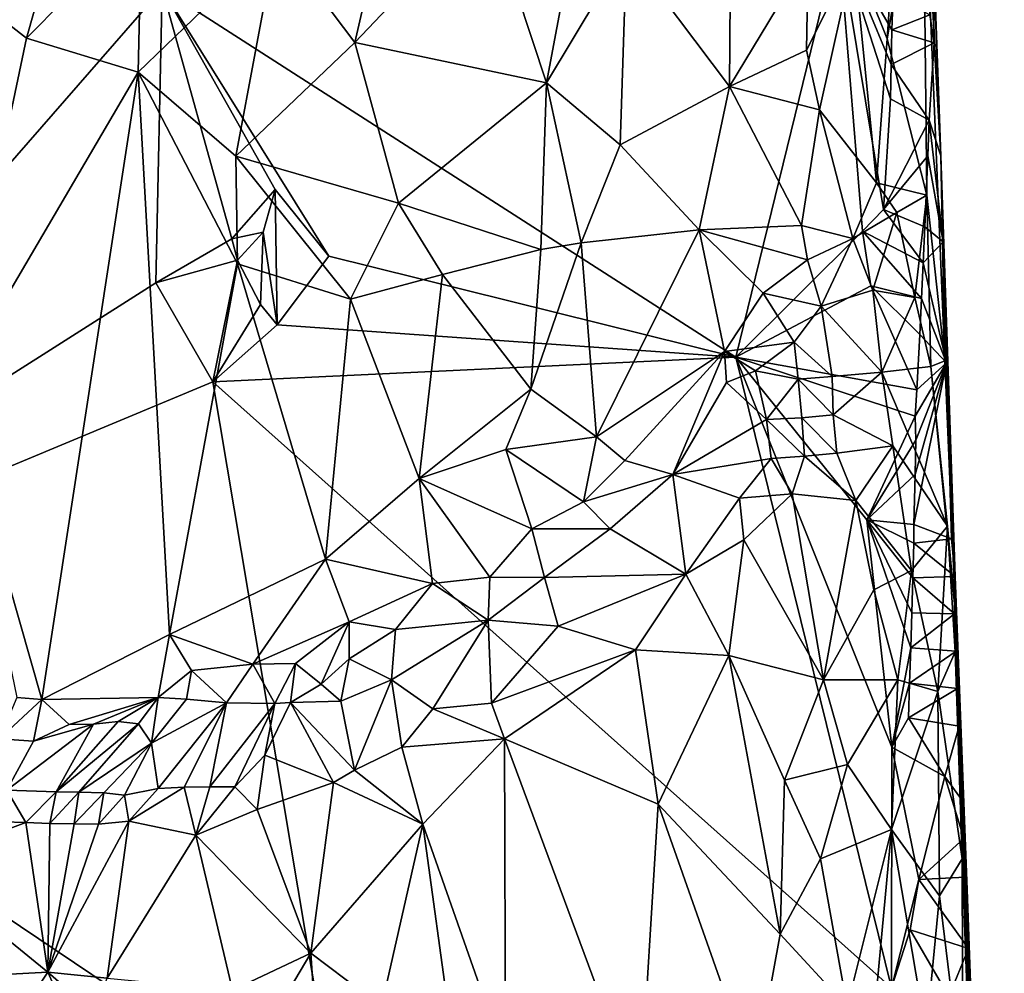
# Model space of a CAD drawing. Units: metres. Extents: x 27 to 29, y -10.7 to 8.7.
# Drawn here: x 28.1 to 28.7, y -3.8 to -3.2 of the extents above; entities that cross this region are included whole.
import ezdxf

# ---------------------------------------------------------------- set-up
doc = ezdxf.new("R2010")
doc.units = ezdxf.units.M

msp = doc.modelspace()

# ---------------------------------------------------------------- linework, layer by layer
at = {"layer": '3'}
for points in [[(28.67689, -2.84754, -0.93486), (28.69224, -3.25207, -1.32696), (28.68729, -3.11051, -1.28745)], [(28.67689, -2.84754, -0.93486), (28.68098, -3.0446, -0.88175), (28.69224, -3.25207, -1.32696)], [(27.83709, -3.55957, -1.42048), (27.53426, -2.97604, -1.41394), (28.1979, -3.14587, -1.42476)], [(28.27037, -3.11401, -0.6762), (28.32028, -3.18012, -0.66171), (28.35643, -3.02301, -0.65267)], [(28.32028, -3.18012, -0.66171), (28.40422, -3.09165, -0.64768), (28.35643, -3.02301, -0.65267)], [(28.15217, -3.03466, -0.73978), (28.07103, -3.1457, -0.81586), (28.11169, -3.1773, -0.77953)], [(28.15217, -3.03466, -0.73978), (28.11169, -3.1773, -0.77953), (28.1848, -3.10346, -0.72122)], [(28.47403, -3.03421, -0.64901), (28.40422, -3.09165, -0.64768), (28.44183, -3.20583, -0.64574)], [(28.47403, -3.03421, -0.64901), (28.44183, -3.20583, -0.64574), (28.49262, -3.12109, -0.65159)], [(28.66157, -3.12756, -0.79949), (28.65815, -3.17784, -0.78691), (28.68098, -3.0446, -0.88175)], [(28.68098, -3.0446, -0.88175), (28.65815, -3.17784, -0.78691), (28.68336, -3.27712, -0.8583)], [(28.68336, -3.27712, -0.8583), (28.69477, -3.38224, -0.93442), (28.68098, -3.0446, -0.88175)], [(28.69224, -3.25207, -1.32696), (28.68098, -3.0446, -0.88175), (28.69477, -3.38224, -0.93442)], [(28.40422, -3.09165, -0.64768), (28.32028, -3.18012, -0.66171), (28.44183, -3.20583, -0.64574)], [(28.1848, -3.10346, -0.72122), (28.11169, -3.1773, -0.77953), (28.18262, -3.19891, -0.72511)], [(28.1848, -3.10346, -0.72122), (28.18262, -3.19891, -0.72511), (28.27037, -3.11401, -0.6762)], [(28.18262, -3.19891, -0.72511), (28.24465, -3.25245, -0.6922), (28.27037, -3.11401, -0.6762)], [(28.56209, -3.38011, -1.42875), (28.1979, -3.14587, -1.42476), (28.62728, -3.11353, -1.42693)], [(28.27037, -3.11401, -0.6762), (28.24465, -3.25245, -0.6922), (28.32028, -3.18012, -0.66171)], [(28.64268, -3.2999, -1.42802), (28.56209, -3.38011, -1.42875), (28.62728, -3.11353, -1.42693)], [(28.64268, -3.2999, -1.42802), (28.62728, -3.11353, -1.42693), (28.65584, -3.28625, -1.42579)], [(28.65584, -3.28625, -1.42579), (28.62728, -3.11353, -1.42693), (28.66028, -3.21601, -1.42395)], [(28.66028, -3.21601, -1.42395), (28.62728, -3.11353, -1.42693), (28.66076, -3.19409, -1.42389)], [(28.66076, -3.19409, -1.42389), (28.62728, -3.11353, -1.42693), (28.66124, -3.1722, -1.42388)], [(28.66124, -3.1722, -1.42388), (28.62728, -3.11353, -1.42693), (28.66202, -3.14985, -1.42288)], [(28.68542, -3.16251, -1.37883), (28.68729, -3.11051, -1.28745), (28.68811, -3.18038, -1.37063)], [(28.68811, -3.18038, -1.37063), (28.68729, -3.11051, -1.28745), (28.69224, -3.25207, -1.32696)], [(28.49262, -3.12109, -0.65159), (28.44183, -3.20583, -0.64574), (28.48859, -3.24516, -0.65098)], [(28.49262, -3.12109, -0.65159), (28.48859, -3.24516, -0.65098), (28.55816, -3.20807, -0.67246)], [(28.49262, -3.12109, -0.65159), (28.55816, -3.20807, -0.67246), (28.55872, -3.12253, -0.6735)], [(28.55872, -3.12253, -0.6735), (28.55816, -3.20807, -0.67246), (28.60817, -3.12527, -0.71013)], [(28.55816, -3.20807, -0.67246), (28.60701, -3.18506, -0.71006), (28.60817, -3.12527, -0.71013)], [(28.60817, -3.12527, -0.71013), (28.60701, -3.18506, -0.71006), (28.63701, -3.12493, -0.74746)], [(28.60701, -3.18506, -0.71006), (28.61524, -3.22298, -0.71973), (28.63701, -3.12493, -0.74746)], [(28.63701, -3.12493, -0.74746), (28.61524, -3.22298, -0.71973), (28.65138, -3.2693, -0.7763)], [(28.63701, -3.12493, -0.74746), (28.65138, -3.2693, -0.7763), (28.65815, -3.17784, -0.78691)], [(28.66157, -3.12756, -0.79949), (28.63701, -3.12493, -0.74746), (28.65815, -3.17784, -0.78691)], [(27.83709, -3.55957, -1.42048), (28.1979, -3.14587, -1.42476), (28.19387, -3.33287, -1.42495)], [(28.07103, -3.1457, -0.81586), (28.0649, -3.39954, -0.86291), (28.11169, -3.1773, -0.77953)], [(28.19387, -3.33287, -1.42495), (28.1979, -3.14587, -1.42476), (28.24211, -3.30485, -1.42576)], [(28.1979, -3.14587, -1.42476), (28.30362, -3.31579, -1.41907), (28.26962, -3.27359, -1.42433)], [(28.56209, -3.38011, -1.42875), (28.30362, -3.31579, -1.41907), (28.1979, -3.14587, -1.42476)], [(28.26962, -3.27359, -1.42433), (28.24211, -3.30485, -1.42576), (28.1979, -3.14587, -1.42476)], [(28.66124, -3.1722, -1.42388), (28.66202, -3.14985, -1.42288), (28.68542, -3.16251, -1.37883)], [(28.66124, -3.1722, -1.42388), (28.68542, -3.16251, -1.37883), (28.68811, -3.18038, -1.37063)], [(28.66076, -3.19409, -1.42389), (28.66124, -3.1722, -1.42388), (28.68811, -3.18038, -1.37063)], [(28.11169, -3.1773, -0.77953), (28.0649, -3.39954, -0.86291), (28.18262, -3.19891, -0.72511)], [(28.32028, -3.18012, -0.66171), (28.24465, -3.25245, -0.6922), (28.34789, -3.28212, -0.65545)], [(28.44183, -3.20583, -0.64574), (28.32028, -3.18012, -0.66171), (28.34789, -3.28212, -0.65545)], [(28.65815, -3.17784, -0.78691), (28.65138, -3.2693, -0.7763), (28.68336, -3.27712, -0.8583)], [(28.6849, -3.22958, -1.41074), (28.66076, -3.19409, -1.42389), (28.68811, -3.18038, -1.37063)], [(28.6849, -3.22958, -1.41074), (28.68811, -3.18038, -1.37063), (28.69224, -3.25207, -1.32696)], [(28.55816, -3.20807, -0.67246), (28.61524, -3.22298, -0.71973), (28.60701, -3.18506, -0.71006)], [(28.66028, -3.21601, -1.42395), (28.66076, -3.19409, -1.42389), (28.6849, -3.22958, -1.41074)], [(28.18262, -3.19891, -0.72511), (28.0649, -3.39954, -0.86291), (28.12136, -3.59738, -0.8674)], [(28.18262, -3.19891, -0.72511), (28.12136, -3.59738, -0.8674), (28.20253, -3.55622, -0.78851)], [(28.24465, -3.25245, -0.6922), (28.18262, -3.19891, -0.72511), (28.24559, -3.32067, -0.70485)], [(28.18262, -3.19891, -0.72511), (28.20253, -3.55622, -0.78851), (28.24559, -3.32067, -0.70485)], [(28.34789, -3.28212, -0.65545), (28.43839, -3.31158, -0.65016), (28.44183, -3.20583, -0.64574)], [(28.44183, -3.20583, -0.64574), (28.43839, -3.31158, -0.65016), (28.46391, -3.30731, -0.65187)], [(28.48859, -3.24516, -0.65098), (28.44183, -3.20583, -0.64574), (28.46391, -3.30731, -0.65187)], [(28.55816, -3.20807, -0.67246), (28.48859, -3.24516, -0.65098), (28.53895, -3.29921, -0.67564)], [(28.53895, -3.29921, -0.67564), (28.60376, -3.29629, -0.71956), (28.55816, -3.20807, -0.67246)], [(28.55816, -3.20807, -0.67246), (28.60376, -3.29629, -0.71956), (28.61524, -3.22298, -0.71973)], [(28.65584, -3.28625, -1.42579), (28.66028, -3.21601, -1.42395), (28.6849, -3.22958, -1.41074)], [(28.60376, -3.29629, -0.71956), (28.6365, -3.30466, -0.75452), (28.61524, -3.22298, -0.71973)], [(28.61524, -3.22298, -0.71973), (28.6365, -3.30466, -0.75452), (28.65138, -3.2693, -0.7763)], [(28.68403, -3.25206, -1.41202), (28.65584, -3.28625, -1.42579), (28.6849, -3.22958, -1.41074)], [(28.68403, -3.25206, -1.41202), (28.6849, -3.22958, -1.41074), (28.69372, -3.30669, -1.35485)], [(28.69372, -3.30669, -1.35485), (28.6849, -3.22958, -1.41074), (28.69224, -3.25207, -1.32696)], [(28.48859, -3.24516, -0.65098), (28.46391, -3.30731, -0.65187), (28.53895, -3.29921, -0.67564)], [(28.24465, -3.25245, -0.6922), (28.24559, -3.32067, -0.70485), (28.31747, -3.34326, -0.67134)], [(28.34789, -3.28212, -0.65545), (28.24465, -3.25245, -0.6922), (28.31747, -3.34326, -0.67134)], [(28.6821, -3.2973, -1.41518), (28.65584, -3.28625, -1.42579), (28.68403, -3.25206, -1.41202)], [(28.6821, -3.2973, -1.41518), (28.68403, -3.25206, -1.41202), (28.69372, -3.30669, -1.35485)], [(28.69477, -3.38224, -0.93442), (28.70151, -3.51924, -1.32721), (28.69224, -3.25207, -1.32696)], [(28.69224, -3.25207, -1.32696), (28.70151, -3.51924, -1.32721), (28.69372, -3.30669, -1.35485)], [(28.6365, -3.30466, -0.75452), (28.66438, -3.2882, -0.80142), (28.65138, -3.2693, -0.7763)], [(28.65138, -3.2693, -0.7763), (28.66438, -3.2882, -0.80142), (28.68336, -3.27712, -0.8583)], [(28.26206, -3.30052, -1.42411), (28.24211, -3.30485, -1.42576), (28.26962, -3.27359, -1.42433)], [(28.27092, -3.35953, -1.42392), (28.26206, -3.30052, -1.42411), (28.26962, -3.27359, -1.42433)], [(28.27092, -3.35953, -1.42392), (28.26962, -3.27359, -1.42433), (28.30362, -3.31579, -1.41907)], [(28.31747, -3.34326, -0.67134), (28.37592, -3.32741, -0.65519), (28.34789, -3.28212, -0.65545)], [(28.34789, -3.28212, -0.65545), (28.37592, -3.32741, -0.65519), (28.43839, -3.31158, -0.65016)], [(28.66438, -3.2882, -0.80142), (28.67586, -3.34204, -0.81529), (28.68336, -3.27712, -0.8583)], [(28.68588, -3.38599, -0.85488), (28.68336, -3.27712, -0.8583), (28.67586, -3.34204, -0.81529)], [(28.68336, -3.27712, -0.8583), (28.68588, -3.38599, -0.85488), (28.69477, -3.38224, -0.93442)], [(28.6365, -3.30466, -0.75452), (28.64905, -3.33748, -0.75977), (28.66438, -3.2882, -0.80142)], [(28.64268, -3.2999, -1.42802), (28.65584, -3.28625, -1.42579), (28.68101, -3.32009, -1.41715)], [(28.66438, -3.2882, -0.80142), (28.64905, -3.33748, -0.75977), (28.67586, -3.34204, -0.81529)], [(28.68101, -3.32009, -1.41715), (28.65584, -3.28625, -1.42579), (28.6821, -3.2973, -1.41518)], [(28.24558, -3.31831, -1.40544), (28.24211, -3.30485, -1.42576), (28.26206, -3.30052, -1.42411)], [(28.26018, -3.34657, -1.42422), (28.24558, -3.31831, -1.40544), (28.26206, -3.30052, -1.42411)], [(28.26018, -3.34657, -1.42422), (28.26206, -3.30052, -1.42411), (28.27092, -3.35953, -1.42392)], [(28.46391, -3.30731, -0.65187), (28.47367, -3.43051, -0.67983), (28.53895, -3.29921, -0.67564)], [(28.47367, -3.43051, -0.67983), (28.55494, -3.37635, -0.70133), (28.53895, -3.29921, -0.67564)], [(28.60376, -3.29629, -0.71956), (28.53895, -3.29921, -0.67564), (28.60762, -3.31815, -0.72389)], [(28.53895, -3.29921, -0.67564), (28.55494, -3.37635, -0.70133), (28.5795, -3.33944, -0.70659)], [(28.53895, -3.29921, -0.67564), (28.5795, -3.33944, -0.70659), (28.60762, -3.31815, -0.72389)], [(28.64784, -3.33465, -1.42712), (28.56209, -3.38011, -1.42875), (28.64268, -3.2999, -1.42802)], [(28.60376, -3.29629, -0.71956), (28.60762, -3.31815, -0.72389), (28.6365, -3.30466, -0.75452)], [(28.64784, -3.33465, -1.42712), (28.64268, -3.2999, -1.42802), (28.68004, -3.34272, -1.41876)], [(28.68004, -3.34272, -1.41876), (28.64268, -3.2999, -1.42802), (28.68101, -3.32009, -1.41715)], [(28.68101, -3.32009, -1.41715), (28.6821, -3.2973, -1.41518), (28.69372, -3.30669, -1.35485)], [(28.24558, -3.31831, -1.40544), (28.19387, -3.33287, -1.42495), (28.24211, -3.30485, -1.42576)], [(28.43839, -3.31158, -0.65016), (28.43187, -3.40025, -0.66622), (28.46391, -3.30731, -0.65187)], [(28.46391, -3.30731, -0.65187), (28.43187, -3.40025, -0.66622), (28.47367, -3.43051, -0.67983)], [(28.60762, -3.31815, -0.72389), (28.6163, -3.34759, -0.72812), (28.6365, -3.30466, -0.75452)], [(28.6365, -3.30466, -0.75452), (28.6163, -3.34759, -0.72812), (28.64905, -3.33748, -0.75977)], [(28.68101, -3.32009, -1.41715), (28.69372, -3.30669, -1.35485), (28.69587, -3.38367, -1.36993)], [(28.69372, -3.30669, -1.35485), (28.70151, -3.51924, -1.32721), (28.69587, -3.38367, -1.36993)], [(28.37592, -3.32741, -0.65519), (28.43187, -3.40025, -0.66622), (28.43839, -3.31158, -0.65016)], [(28.23006, -3.3956, -1.42448), (28.19387, -3.33287, -1.42495), (28.24558, -3.31831, -1.40544)], [(28.23006, -3.3956, -1.42448), (28.24558, -3.31831, -1.40544), (28.26018, -3.34657, -1.42422)], [(28.27092, -3.35953, -1.42392), (28.30362, -3.31579, -1.41907), (28.56209, -3.38011, -1.42875)], [(28.60762, -3.31815, -0.72389), (28.5795, -3.33944, -0.70659), (28.6163, -3.34759, -0.72812)], [(28.68004, -3.34272, -1.41876), (28.68101, -3.32009, -1.41715), (28.69587, -3.38367, -1.36993)], [(28.20253, -3.55622, -0.78851), (28.30155, -3.50826, -0.71657), (28.24559, -3.32067, -0.70485)], [(28.31747, -3.34326, -0.67134), (28.24559, -3.32067, -0.70485), (28.30155, -3.50826, -0.71657)], [(27.83709, -3.55957, -1.42048), (28.19387, -3.33287, -1.42495), (28.23006, -3.3956, -1.42448)], [(28.31747, -3.34326, -0.67134), (28.36093, -3.45709, -0.68419), (28.37592, -3.32741, -0.65519)], [(28.37592, -3.32741, -0.65519), (28.36093, -3.45709, -0.68419), (28.43187, -3.40025, -0.66622)], [(28.67718, -3.40079, -1.42375), (28.56209, -3.38011, -1.42875), (28.64784, -3.33465, -1.42712)], [(28.64905, -3.33748, -0.75977), (28.6163, -3.34759, -0.72812), (28.65493, -3.38962, -0.75875)], [(28.67718, -3.40079, -1.42375), (28.64784, -3.33465, -1.42712), (28.67894, -3.36554, -1.42077)], [(28.67894, -3.36554, -1.42077), (28.64784, -3.33465, -1.42712), (28.68004, -3.34272, -1.41876)], [(28.64905, -3.33748, -0.75977), (28.65493, -3.38962, -0.75875), (28.67586, -3.34204, -0.81529)], [(28.31747, -3.34326, -0.67134), (28.30155, -3.50826, -0.71657), (28.36093, -3.45709, -0.68419)], [(28.5795, -3.33944, -0.70659), (28.55494, -3.37635, -0.70133), (28.59922, -3.37057, -0.7156)], [(28.6163, -3.34759, -0.72812), (28.5795, -3.33944, -0.70659), (28.59922, -3.37057, -0.7156)], [(28.65493, -3.38962, -0.75875), (28.68588, -3.38599, -0.85488), (28.67586, -3.34204, -0.81529)], [(28.67894, -3.36554, -1.42077), (28.68004, -3.34272, -1.41876), (28.69587, -3.38367, -1.36993)], [(28.27092, -3.35953, -1.42392), (28.23006, -3.3956, -1.42448), (28.26018, -3.34657, -1.42422)], [(28.6163, -3.34759, -0.72812), (28.59922, -3.37057, -0.7156), (28.62333, -3.39231, -0.72098)], [(28.6163, -3.34759, -0.72812), (28.62333, -3.39231, -0.72098), (28.65493, -3.38962, -0.75875)], [(28.56209, -3.38011, -1.42875), (28.23006, -3.3956, -1.42448), (28.27092, -3.35953, -1.42392)], [(28.67718, -3.40079, -1.42375), (28.67894, -3.36554, -1.42077), (28.69587, -3.38367, -1.36993)], [(28.47367, -3.43051, -0.67983), (28.49161, -3.4457, -0.68584), (28.55494, -3.37635, -0.70133)], [(28.55494, -3.37635, -0.70133), (28.49161, -3.4457, -0.68584), (28.52206, -3.45461, -0.68676)], [(28.55494, -3.37635, -0.70133), (28.52206, -3.45461, -0.68676), (28.55624, -3.39614, -0.70273)], [(28.55494, -3.37635, -0.70133), (28.57464, -3.38875, -0.71806), (28.59922, -3.37057, -0.7156)], [(28.55494, -3.37635, -0.70133), (28.55624, -3.39614, -0.70273), (28.57464, -3.38875, -0.71806)], [(28.57464, -3.38875, -0.71806), (28.60177, -3.39396, -0.71121), (28.59922, -3.37057, -0.7156)], [(28.59922, -3.37057, -0.7156), (28.60177, -3.39396, -0.71121), (28.62333, -3.39231, -0.72098)], [(28.66102, -3.78065, -1.42872), (28.23006, -3.3956, -1.42448), (28.56209, -3.38011, -1.42875)], [(28.66102, -3.78065, -1.42872), (28.56209, -3.38011, -1.42875), (28.66126, -3.62772, -1.42904)], [(28.56209, -3.38011, -1.42875), (28.64541, -3.48339, -1.42789), (28.66126, -3.62772, -1.42904)], [(28.64541, -3.48339, -1.42789), (28.56209, -3.38011, -1.42875), (28.676, -3.41746, -1.4258)], [(28.676, -3.41746, -1.4258), (28.56209, -3.38011, -1.42875), (28.67718, -3.40079, -1.42375)], [(28.69477, -3.38224, -0.93442), (28.68588, -3.38599, -0.85488), (28.70173, -3.54306, -1.00708)], [(28.70151, -3.51924, -1.32721), (28.69477, -3.38224, -0.93442), (28.70173, -3.54306, -1.00708)], [(28.57464, -3.38875, -0.71806), (28.55624, -3.39614, -0.70273), (28.58167, -3.41953, -0.69938)], [(28.57464, -3.38875, -0.71806), (28.58167, -3.41953, -0.69938), (28.60177, -3.39396, -0.71121)], [(28.68588, -3.38599, -0.85488), (28.65493, -3.38962, -0.75875), (28.69651, -3.48731, -0.88505)], [(28.69915, -3.49542, -1.36723), (28.67509, -3.48632, -1.42415), (28.69587, -3.38367, -1.36993)], [(28.67509, -3.48632, -1.42415), (28.67612, -3.45448, -1.42376), (28.69587, -3.38367, -1.36993)], [(28.67643, -3.43281, -1.42426), (28.676, -3.41746, -1.4258), (28.69587, -3.38367, -1.36993)], [(28.676, -3.41746, -1.4258), (28.67718, -3.40079, -1.42375), (28.69587, -3.38367, -1.36993)], [(28.67612, -3.45448, -1.42376), (28.67643, -3.43281, -1.42426), (28.69587, -3.38367, -1.36993)], [(28.70173, -3.54306, -1.00708), (28.68588, -3.38599, -0.85488), (28.69651, -3.48731, -0.88505)], [(28.70151, -3.51924, -1.32721), (28.69915, -3.49542, -1.36723), (28.69587, -3.38367, -1.36993)], [(28.60177, -3.39396, -0.71121), (28.58167, -3.41953, -0.69938), (28.60396, -3.41853, -0.70433)], [(28.62333, -3.39231, -0.72098), (28.60177, -3.39396, -0.71121), (28.62386, -3.4166, -0.71686)], [(28.60177, -3.39396, -0.71121), (28.60396, -3.41853, -0.70433), (28.62386, -3.4166, -0.71686)], [(28.62333, -3.39231, -0.72098), (28.62386, -3.4166, -0.71686), (28.65493, -3.38962, -0.75875)], [(28.62386, -3.4166, -0.71686), (28.66175, -3.43623, -0.7714), (28.65493, -3.38962, -0.75875)], [(28.65493, -3.38962, -0.75875), (28.66175, -3.43623, -0.7714), (28.69651, -3.48731, -0.88505)], [(28.31116, -3.8783, -1.4275), (27.83709, -3.55957, -1.42048), (28.23006, -3.3956, -1.42448)], [(28.0649, -3.39954, -0.86291), (28.10554, -3.59617, -0.88223), (28.12136, -3.59738, -0.8674)], [(28.31116, -3.8783, -1.4275), (28.23006, -3.3956, -1.42448), (28.66102, -3.78065, -1.42872)], [(28.36093, -3.45709, -0.68419), (28.41597, -3.43876, -0.67402), (28.43187, -3.40025, -0.66622)], [(28.43187, -3.40025, -0.66622), (28.41597, -3.43876, -0.67402), (28.47367, -3.43051, -0.67983)], [(28.55624, -3.39614, -0.70273), (28.52206, -3.45461, -0.68676), (28.58167, -3.41953, -0.69938)], [(28.58167, -3.41953, -0.69938), (28.52206, -3.45461, -0.68676), (28.58459, -3.44431, -0.68948)], [(28.60396, -3.41853, -0.70433), (28.58167, -3.41953, -0.69938), (28.60569, -3.44288, -0.69754)], [(28.58167, -3.41953, -0.69938), (28.58459, -3.44431, -0.68948), (28.60569, -3.44288, -0.69754)], [(28.62386, -3.4166, -0.71686), (28.60396, -3.41853, -0.70433), (28.62629, -3.44107, -0.71474)], [(28.60396, -3.41853, -0.70433), (28.60569, -3.44288, -0.69754), (28.62629, -3.44107, -0.71474)], [(28.62386, -3.4166, -0.71686), (28.62629, -3.44107, -0.71474), (28.66175, -3.43623, -0.7714)], [(28.67643, -3.43281, -1.42426), (28.64541, -3.48339, -1.42789), (28.676, -3.41746, -1.4258)], [(28.41597, -3.43876, -0.67402), (28.46542, -3.4718, -0.68322), (28.47367, -3.43051, -0.67983)], [(28.47367, -3.43051, -0.67983), (28.46542, -3.4718, -0.68322), (28.49161, -3.4457, -0.68584)], [(28.67612, -3.45448, -1.42376), (28.64541, -3.48339, -1.42789), (28.67643, -3.43281, -1.42426)], [(28.36093, -3.45709, -0.68419), (28.43254, -3.48913, -0.68468), (28.41597, -3.43876, -0.67402)], [(28.41597, -3.43876, -0.67402), (28.43254, -3.48913, -0.68468), (28.46542, -3.4718, -0.68322)], [(28.66175, -3.43623, -0.7714), (28.62629, -3.44107, -0.71474), (28.63837, -3.47111, -0.72874)], [(28.66175, -3.43623, -0.7714), (28.63837, -3.47111, -0.72874), (28.67366, -3.51549, -0.79194)], [(28.69651, -3.48731, -0.88505), (28.66175, -3.43623, -0.7714), (28.67366, -3.51549, -0.79194)], [(28.52206, -3.45461, -0.68676), (28.56445, -3.46964, -0.6784), (28.58459, -3.44431, -0.68948)], [(28.58459, -3.44431, -0.68948), (28.56445, -3.46964, -0.6784), (28.59792, -3.46674, -0.68846)], [(28.60569, -3.44288, -0.69754), (28.58459, -3.44431, -0.68948), (28.59792, -3.46674, -0.68846)], [(28.60569, -3.44288, -0.69754), (28.59792, -3.46674, -0.68846), (28.63837, -3.47111, -0.72874)], [(28.62629, -3.44107, -0.71474), (28.60569, -3.44288, -0.69754), (28.63837, -3.47111, -0.72874)], [(28.49161, -3.4457, -0.68584), (28.46542, -3.4718, -0.68322), (28.52206, -3.45461, -0.68676)], [(28.36093, -3.45709, -0.68419), (28.30155, -3.50826, -0.71657), (28.36957, -3.5238, -0.69893)], [(28.36093, -3.45709, -0.68419), (28.36957, -3.5238, -0.69893), (28.40585, -3.51979, -0.69007)], [(28.36093, -3.45709, -0.68419), (28.40585, -3.51979, -0.69007), (28.43254, -3.48913, -0.68468)], [(28.46542, -3.4718, -0.68322), (28.48234, -3.48903, -0.67947), (28.52206, -3.45461, -0.68676)], [(28.48234, -3.48903, -0.67947), (28.53049, -3.51783, -0.66088), (28.52206, -3.45461, -0.68676)], [(28.52206, -3.45461, -0.68676), (28.53049, -3.51783, -0.66088), (28.56445, -3.46964, -0.6784)], [(28.67509, -3.48632, -1.42415), (28.64541, -3.48339, -1.42789), (28.67612, -3.45448, -1.42376)], [(28.53049, -3.51783, -0.66088), (28.56732, -3.496, -0.672), (28.56445, -3.46964, -0.6784)], [(28.56445, -3.46964, -0.6784), (28.56732, -3.496, -0.672), (28.59792, -3.46674, -0.68846)], [(28.59792, -3.46674, -0.68846), (28.56732, -3.496, -0.672), (28.61787, -3.58501, -0.70182)], [(28.59792, -3.46674, -0.68846), (28.61787, -3.58501, -0.70182), (28.63837, -3.47111, -0.72874)], [(28.43254, -3.48913, -0.68468), (28.48234, -3.48903, -0.67947), (28.46542, -3.4718, -0.68322)], [(28.63837, -3.47111, -0.72874), (28.61787, -3.58501, -0.70182), (28.64988, -3.52784, -0.74459)], [(28.63837, -3.47111, -0.72874), (28.64988, -3.52784, -0.74459), (28.67366, -3.51549, -0.79194)], [(28.40585, -3.51979, -0.69007), (28.44062, -3.51998, -0.67944), (28.43254, -3.48913, -0.68468)], [(28.43254, -3.48913, -0.68468), (28.44062, -3.51998, -0.67944), (28.48234, -3.48903, -0.67947)], [(28.48234, -3.48903, -0.67947), (28.44062, -3.51998, -0.67944), (28.53049, -3.51783, -0.66088)], [(28.66126, -3.62772, -1.42904), (28.64541, -3.48339, -1.42789), (28.67324, -3.56471, -1.42544)], [(28.67324, -3.56471, -1.42544), (28.64541, -3.48339, -1.42789), (28.67398, -3.54242, -1.4246)], [(28.67398, -3.54242, -1.4246), (28.64541, -3.48339, -1.42789), (28.67464, -3.52025, -1.42399)], [(28.67464, -3.52025, -1.42399), (28.64541, -3.48339, -1.42789), (28.67525, -3.49815, -1.42352)], [(28.67525, -3.49815, -1.42352), (28.64541, -3.48339, -1.42789), (28.67509, -3.48632, -1.42415)], [(28.67366, -3.51549, -0.79194), (28.69037, -3.5923, -0.83816), (28.69651, -3.48731, -0.88505)], [(28.69915, -3.49542, -1.36723), (28.67525, -3.49815, -1.42352), (28.67509, -3.48632, -1.42415)], [(28.70151, -3.56712, -0.91487), (28.69651, -3.48731, -0.88505), (28.69037, -3.5923, -0.83816)], [(28.70173, -3.54306, -1.00708), (28.69651, -3.48731, -0.88505), (28.70151, -3.56712, -0.91487)], [(28.67525, -3.49815, -1.42352), (28.69915, -3.49542, -1.36723), (28.70151, -3.51924, -1.32721)], [(28.56732, -3.496, -0.672), (28.53049, -3.51783, -0.66088), (28.55769, -3.5696, -0.66664)], [(28.56732, -3.496, -0.672), (28.55769, -3.5696, -0.66664), (28.61787, -3.58501, -0.70182)], [(28.67464, -3.52025, -1.42399), (28.67525, -3.49815, -1.42352), (28.70151, -3.51924, -1.32721)], [(28.20253, -3.55622, -0.78851), (28.25546, -3.57495, -0.75811), (28.30155, -3.50826, -0.71657)], [(28.31655, -3.54805, -0.72052), (28.30155, -3.50826, -0.71657), (28.25546, -3.57495, -0.75811)], [(28.30155, -3.50826, -0.71657), (28.31655, -3.54805, -0.72052), (28.36957, -3.5238, -0.69893)], [(28.36957, -3.5238, -0.69893), (28.40496, -3.547, -0.68446), (28.40585, -3.51979, -0.69007)], [(28.40585, -3.51979, -0.69007), (28.40496, -3.547, -0.68446), (28.44062, -3.51998, -0.67944)], [(28.40496, -3.547, -0.68446), (28.44937, -3.55077, -0.66273), (28.44062, -3.51998, -0.67944)], [(28.44062, -3.51998, -0.67944), (28.44937, -3.55077, -0.66273), (28.53049, -3.51783, -0.66088)], [(28.53049, -3.51783, -0.66088), (28.44937, -3.55077, -0.66273), (28.49842, -3.56584, -0.65014)], [(28.53049, -3.51783, -0.66088), (28.49842, -3.56584, -0.65014), (28.55769, -3.5696, -0.66664)], [(28.67366, -3.51549, -0.79194), (28.64988, -3.52784, -0.74459), (28.665, -3.58487, -0.76812)], [(28.67366, -3.51549, -0.79194), (28.665, -3.58487, -0.76812), (28.69037, -3.5923, -0.83816)], [(28.67398, -3.54242, -1.4246), (28.67464, -3.52025, -1.42399), (28.70091, -3.54298, -1.36564)], [(28.67464, -3.52025, -1.42399), (28.70151, -3.51924, -1.32721), (28.70091, -3.54298, -1.36564)], [(28.70198, -3.56676, -1.36478), (28.70091, -3.54298, -1.36564), (28.70151, -3.51924, -1.32721)], [(28.70295, -3.59054, -1.36396), (28.70198, -3.56676, -1.36478), (28.70151, -3.51924, -1.32721)], [(28.70388, -3.61432, -1.36315), (28.70295, -3.59054, -1.36396), (28.70151, -3.51924, -1.32721)], [(28.70388, -3.61432, -1.36315), (28.70151, -3.51924, -1.32721), (28.70617, -3.66187, -1.36138)], [(28.70617, -3.66187, -1.36138), (28.70151, -3.51924, -1.32721), (28.70906, -3.71837, -1.28183)], [(28.70173, -3.54306, -1.00708), (28.70906, -3.71837, -1.28183), (28.70151, -3.51924, -1.32721)], [(28.36957, -3.5238, -0.69893), (28.31655, -3.54805, -0.72052), (28.34607, -3.55292, -0.70759)], [(28.36957, -3.5238, -0.69893), (28.34607, -3.55292, -0.70759), (28.40496, -3.547, -0.68446)], [(28.64988, -3.52784, -0.74459), (28.61787, -3.58501, -0.70182), (28.665, -3.58487, -0.76812)], [(28.67324, -3.56471, -1.42544), (28.67398, -3.54242, -1.4246), (28.70091, -3.54298, -1.36564)], [(28.67324, -3.56471, -1.42544), (28.70091, -3.54298, -1.36564), (28.70198, -3.56676, -1.36478)], [(28.70173, -3.54306, -1.00708), (28.70151, -3.56712, -0.91487), (28.70578, -3.69868, -0.913)], [(28.70173, -3.54306, -1.00708), (28.7164, -3.98866, -0.94876), (28.73264, -4.37329, -1.03406)], [(28.70173, -3.54306, -1.00708), (28.73264, -4.37329, -1.03406), (28.70906, -3.71837, -1.28183)], [(28.70578, -3.69868, -0.913), (28.7164, -3.98866, -0.94876), (28.70173, -3.54306, -1.00708)], [(28.31655, -3.54805, -0.72052), (28.25546, -3.57495, -0.75811), (28.2826, -3.57468, -0.74196)], [(28.31655, -3.54805, -0.72052), (28.2826, -3.57468, -0.74196), (28.29881, -3.58765, -0.73462)], [(28.31655, -3.54805, -0.72052), (28.29881, -3.58765, -0.73462), (28.31651, -3.57157, -0.72222)], [(28.31655, -3.54805, -0.72052), (28.31651, -3.57157, -0.72222), (28.34607, -3.55292, -0.70759)], [(28.34349, -3.58496, -0.69602), (28.36971, -3.60345, -0.66761), (28.40496, -3.547, -0.68446)], [(28.34607, -3.55292, -0.70759), (28.34349, -3.58496, -0.69602), (28.40496, -3.547, -0.68446)], [(28.36971, -3.60345, -0.66761), (28.40706, -3.59986, -0.65698), (28.40496, -3.547, -0.68446)], [(28.40496, -3.547, -0.68446), (28.40706, -3.59986, -0.65698), (28.44937, -3.55077, -0.66273)], [(28.44937, -3.55077, -0.66273), (28.40706, -3.59986, -0.65698), (28.49842, -3.56584, -0.65014)], [(28.12136, -3.59738, -0.8674), (28.19535, -3.59614, -0.80168), (28.20253, -3.55622, -0.78851)], [(28.20253, -3.55622, -0.78851), (28.19535, -3.59614, -0.80168), (28.21636, -3.57895, -0.78337)], [(28.25546, -3.57495, -0.75811), (28.20253, -3.55622, -0.78851), (28.21636, -3.57895, -0.78337)], [(28.31651, -3.57157, -0.72222), (28.34349, -3.58496, -0.69602), (28.34607, -3.55292, -0.70759)], [(28.07333, -4.86109, -1.42716), (27.83709, -3.55957, -1.42048), (28.31116, -3.8783, -1.4275)], [(28.40706, -3.59986, -0.65698), (28.41519, -3.62239, -0.65099), (28.49842, -3.56584, -0.65014)], [(28.49842, -3.56584, -0.65014), (28.41519, -3.62239, -0.65099), (28.51289, -3.66396, -0.65294)], [(28.49842, -3.56584, -0.65014), (28.51289, -3.66396, -0.65294), (28.55769, -3.5696, -0.66664)], [(28.55769, -3.5696, -0.66664), (28.51289, -3.66396, -0.65294), (28.59029, -3.74648, -0.68085)], [(28.61787, -3.58501, -0.70182), (28.55769, -3.5696, -0.66664), (28.5931, -3.64864, -0.68469)], [(28.55769, -3.5696, -0.66664), (28.59029, -3.74648, -0.68085), (28.5931, -3.64864, -0.68469)], [(28.67242, -3.58711, -1.42656), (28.66126, -3.62772, -1.42904), (28.67324, -3.56471, -1.42544)], [(28.67242, -3.58711, -1.42656), (28.67324, -3.56471, -1.42544), (28.70198, -3.56676, -1.36478)], [(28.67242, -3.58711, -1.42656), (28.70198, -3.56676, -1.36478), (28.70295, -3.59054, -1.36396)], [(28.70151, -3.56712, -0.91487), (28.69037, -3.5923, -0.83816), (28.70578, -3.69868, -0.913)], [(28.21636, -3.57895, -0.78337), (28.23859, -3.59953, -0.76209), (28.25546, -3.57495, -0.75811)], [(28.23859, -3.59953, -0.76209), (28.26928, -3.60003, -0.73843), (28.25546, -3.57495, -0.75811)], [(28.25546, -3.57495, -0.75811), (28.26928, -3.60003, -0.73843), (28.2826, -3.57468, -0.74196)], [(28.26928, -3.60003, -0.73843), (28.27931, -3.59943, -0.73039), (28.2826, -3.57468, -0.74196)], [(28.2826, -3.57468, -0.74196), (28.27931, -3.59943, -0.73039), (28.29881, -3.58765, -0.73462)], [(28.29881, -3.58765, -0.73462), (28.31128, -3.5986, -0.70947), (28.31651, -3.57157, -0.72222)], [(28.31651, -3.57157, -0.72222), (28.31128, -3.5986, -0.70947), (28.34349, -3.58496, -0.69602)], [(28.21636, -3.57895, -0.78337), (28.19535, -3.59614, -0.80168), (28.21331, -3.59731, -0.7842)], [(28.21331, -3.59731, -0.7842), (28.23859, -3.59953, -0.76209), (28.21636, -3.57895, -0.78337)], [(28.29881, -3.58765, -0.73462), (28.27931, -3.59943, -0.73039), (28.31128, -3.5986, -0.70947)], [(28.31128, -3.5986, -0.70947), (28.31991, -3.64238, -0.67228), (28.34349, -3.58496, -0.69602)], [(28.34349, -3.58496, -0.69602), (28.31991, -3.64238, -0.67228), (28.34995, -3.62781, -0.66508)], [(28.34349, -3.58496, -0.69602), (28.34995, -3.62781, -0.66508), (28.36971, -3.60345, -0.66761)], [(28.61787, -3.58501, -0.70182), (28.5931, -3.64864, -0.68469), (28.63299, -3.63875, -0.71723)], [(28.61787, -3.58501, -0.70182), (28.63299, -3.63875, -0.71723), (28.665, -3.58487, -0.76812)], [(28.665, -3.58487, -0.76812), (28.63299, -3.63875, -0.71723), (28.66107, -3.67992, -0.7541)], [(28.665, -3.58487, -0.76812), (28.66107, -3.67992, -0.7541), (28.69037, -3.5923, -0.83816)], [(28.67186, -3.60913, -1.42685), (28.66126, -3.62772, -1.42904), (28.67242, -3.58711, -1.42656)], [(28.67186, -3.60913, -1.42685), (28.67242, -3.58711, -1.42656), (28.70295, -3.59054, -1.36396)], [(28.69037, -3.5923, -0.83816), (28.66107, -3.67992, -0.7541), (28.69159, -3.72217, -0.82552)], [(28.67186, -3.60913, -1.42685), (28.70295, -3.59054, -1.36396), (28.70388, -3.61432, -1.36315)], [(28.69037, -3.5923, -0.83816), (28.69159, -3.72217, -0.82552), (28.70578, -3.69868, -0.913)], [(28.10554, -3.59617, -0.88223), (28.09425, -3.62249, -0.87584), (28.12136, -3.59738, -0.8674)], [(28.09425, -3.62249, -0.87584), (28.11611, -3.62389, -0.85683), (28.12136, -3.59738, -0.8674)], [(28.12136, -3.59738, -0.8674), (28.11611, -3.62389, -0.85683), (28.13874, -3.61326, -0.85723)], [(28.12136, -3.59738, -0.8674), (28.13874, -3.61326, -0.85723), (28.19535, -3.59614, -0.80168)], [(28.19535, -3.59614, -0.80168), (28.13874, -3.61326, -0.85723), (28.15426, -3.61306, -0.84339)], [(28.16996, -3.61135, -0.83061), (28.19535, -3.59614, -0.80168), (28.15426, -3.61306, -0.84339)], [(28.19535, -3.59614, -0.80168), (28.16996, -3.61135, -0.83061), (28.18272, -3.61293, -0.81394)], [(28.18272, -3.61293, -0.81394), (28.19099, -3.6251, -0.7825), (28.19535, -3.59614, -0.80168)], [(28.19535, -3.59614, -0.80168), (28.19099, -3.6251, -0.7825), (28.21331, -3.59731, -0.7842)], [(28.19099, -3.6251, -0.7825), (28.23859, -3.59953, -0.76209), (28.21331, -3.59731, -0.7842)], [(28.19099, -3.6251, -0.7825), (28.1952, -3.65404, -0.74517), (28.23859, -3.59953, -0.76209)], [(28.1952, -3.65404, -0.74517), (28.21173, -3.65318, -0.73293), (28.23859, -3.59953, -0.76209)], [(28.21173, -3.65318, -0.73293), (28.22799, -3.65286, -0.72018), (28.23859, -3.59953, -0.76209)], [(28.23859, -3.59953, -0.76209), (28.22799, -3.65286, -0.72018), (28.26928, -3.60003, -0.73843)], [(28.22799, -3.65286, -0.72018), (28.24389, -3.65296, -0.70775), (28.26928, -3.60003, -0.73843)], [(28.26928, -3.60003, -0.73843), (28.24389, -3.65296, -0.70775), (28.263, -3.6328, -0.70687)], [(28.26928, -3.60003, -0.73843), (28.263, -3.6328, -0.70687), (28.27931, -3.59943, -0.73039)], [(28.263, -3.6328, -0.70687), (28.3067, -3.65026, -0.67574), (28.27931, -3.59943, -0.73039)], [(28.27931, -3.59943, -0.73039), (28.31991, -3.64238, -0.67228), (28.31128, -3.5986, -0.70947)], [(28.27931, -3.59943, -0.73039), (28.3067, -3.65026, -0.67574), (28.31991, -3.64238, -0.67228)], [(28.36971, -3.60345, -0.66761), (28.41519, -3.62239, -0.65099), (28.40706, -3.59986, -0.65698)], [(28.36971, -3.60345, -0.66761), (28.34995, -3.62781, -0.66508), (28.41519, -3.62239, -0.65099)], [(28.15426, -3.61306, -0.84339), (28.11611, -3.62389, -0.85683), (28.0991, -3.6551, -0.8266)], [(28.15426, -3.61306, -0.84339), (28.0991, -3.6551, -0.8266), (28.1304, -3.656, -0.79222)], [(28.13874, -3.61326, -0.85723), (28.11611, -3.62389, -0.85683), (28.15426, -3.61306, -0.84339)], [(28.15426, -3.61306, -0.84339), (28.1304, -3.656, -0.79222), (28.16996, -3.61135, -0.83061)], [(28.16996, -3.61135, -0.83061), (28.1304, -3.656, -0.79222), (28.18272, -3.61293, -0.81394)], [(28.1304, -3.656, -0.79222), (28.145, -3.65625, -0.77709), (28.18272, -3.61293, -0.81394)], [(28.18272, -3.61293, -0.81394), (28.145, -3.65625, -0.77709), (28.19099, -3.6251, -0.7825)], [(28.66126, -3.62772, -1.42904), (28.67186, -3.60913, -1.42685), (28.6948, -3.64637, -1.41751)], [(28.6948, -3.64637, -1.41751), (28.67186, -3.60913, -1.42685), (28.70388, -3.61432, -1.36315)], [(28.6948, -3.64637, -1.41751), (28.70388, -3.61432, -1.36315), (28.70617, -3.66187, -1.36138)], [(28.09425, -3.62249, -0.87584), (28.0991, -3.6551, -0.8266), (28.11611, -3.62389, -0.85683)], [(28.145, -3.65625, -0.77709), (28.16074, -3.65664, -0.7636), (28.19099, -3.6251, -0.7825)], [(28.16074, -3.65664, -0.7636), (28.17392, -3.65829, -0.75066), (28.19099, -3.6251, -0.7825)], [(28.19099, -3.6251, -0.7825), (28.17392, -3.65829, -0.75066), (28.1952, -3.65404, -0.74517)], [(28.34995, -3.62781, -0.66508), (28.36334, -3.67667, -0.65857), (28.41519, -3.62239, -0.65099)], [(28.41519, -3.62239, -0.65099), (28.36334, -3.67667, -0.65857), (28.41592, -3.82613, -0.65291)], [(28.41519, -3.62239, -0.65099), (28.41592, -3.82613, -0.65291), (28.50122, -3.85405, -0.6501)], [(28.41519, -3.62239, -0.65099), (28.50122, -3.85405, -0.6501), (28.51289, -3.66396, -0.65294)], [(28.24389, -3.65296, -0.70775), (28.25808, -3.66732, -0.69486), (28.263, -3.6328, -0.70687)], [(28.263, -3.6328, -0.70687), (28.25808, -3.66732, -0.69486), (28.3067, -3.65026, -0.67574)], [(28.31991, -3.64238, -0.67228), (28.36334, -3.67667, -0.65857), (28.34995, -3.62781, -0.66508)], [(28.67843, -3.71169, -1.42575), (28.66102, -3.78065, -1.42872), (28.66126, -3.62772, -1.42904)], [(28.67843, -3.71169, -1.42575), (28.66126, -3.62772, -1.42904), (28.6948, -3.64637, -1.41751)], [(28.5931, -3.64864, -0.68469), (28.61592, -3.6986, -0.69852), (28.63299, -3.63875, -0.71723)], [(28.63299, -3.63875, -0.71723), (28.61592, -3.6986, -0.69852), (28.66107, -3.67992, -0.7541)], [(28.31991, -3.64238, -0.67228), (28.3067, -3.65026, -0.67574), (28.36334, -3.67667, -0.65857)], [(28.3067, -3.65026, -0.67574), (28.25808, -3.66732, -0.69486), (28.29227, -3.75846, -0.68096)], [(28.3067, -3.65026, -0.67574), (28.29227, -3.75846, -0.68096), (28.36334, -3.67667, -0.65857)], [(28.59029, -3.74648, -0.68085), (28.61592, -3.6986, -0.69852), (28.5931, -3.64864, -0.68469)], [(28.70695, -3.68565, -1.36062), (28.67843, -3.71169, -1.42575), (28.6948, -3.64637, -1.41751)], [(28.70695, -3.68565, -1.36062), (28.6948, -3.64637, -1.41751), (28.70617, -3.66187, -1.36138)], [(28.09658, -3.67517, -0.81373), (28.11114, -3.67558, -0.79891), (28.0991, -3.6551, -0.8266)], [(28.0991, -3.6551, -0.8266), (28.11114, -3.67558, -0.79891), (28.1304, -3.656, -0.79222)], [(28.11114, -3.67558, -0.79891), (28.12654, -3.6761, -0.78428), (28.1304, -3.656, -0.79222)], [(28.1304, -3.656, -0.79222), (28.12654, -3.6761, -0.78428), (28.145, -3.65625, -0.77709)], [(28.12654, -3.6761, -0.78428), (28.14186, -3.67639, -0.77033), (28.145, -3.65625, -0.77709)], [(28.145, -3.65625, -0.77709), (28.14186, -3.67639, -0.77033), (28.16074, -3.65664, -0.7636)], [(28.14186, -3.67639, -0.77033), (28.1573, -3.67659, -0.75678), (28.16074, -3.65664, -0.7636)], [(28.16074, -3.65664, -0.7636), (28.1573, -3.67659, -0.75678), (28.17392, -3.65829, -0.75066)], [(28.17392, -3.65829, -0.75066), (28.17664, -3.67474, -0.74109), (28.1952, -3.65404, -0.74517)], [(28.1952, -3.65404, -0.74517), (28.17664, -3.67474, -0.74109), (28.21173, -3.65318, -0.73293)], [(28.17664, -3.67474, -0.74109), (28.21918, -3.68371, -0.71403), (28.21173, -3.65318, -0.73293)], [(28.21173, -3.65318, -0.73293), (28.21918, -3.68371, -0.71403), (28.22799, -3.65286, -0.72018)], [(28.22799, -3.65286, -0.72018), (28.21918, -3.68371, -0.71403), (28.24389, -3.65296, -0.70775)], [(28.21918, -3.68371, -0.71403), (28.25808, -3.66732, -0.69486), (28.24389, -3.65296, -0.70775)], [(28.1573, -3.67659, -0.75678), (28.17664, -3.67474, -0.74109), (28.17392, -3.65829, -0.75066)], [(28.51289, -3.66396, -0.65294), (28.50122, -3.85405, -0.6501), (28.57387, -3.83694, -0.67031)], [(28.51289, -3.66396, -0.65294), (28.57387, -3.83694, -0.67031), (28.59029, -3.74648, -0.68085)], [(28.70695, -3.68565, -1.36062), (28.70617, -3.66187, -1.36138), (28.70906, -3.71837, -1.28183)], [(28.25808, -3.66732, -0.69486), (28.21918, -3.68371, -0.71403), (28.29227, -3.75846, -0.68096)], [(28.09658, -3.67517, -0.81373), (28.04078, -3.7019, -0.87122), (28.11114, -3.67558, -0.79891)], [(28.04078, -3.7019, -0.87122), (28.12514, -3.77061, -0.79008), (28.11114, -3.67558, -0.79891)], [(28.11114, -3.67558, -0.79891), (28.12514, -3.77061, -0.79008), (28.12654, -3.6761, -0.78428)], [(28.17664, -3.67474, -0.74109), (28.12514, -3.77061, -0.79008), (28.16282, -3.77438, -0.75708)], [(28.12514, -3.77061, -0.79008), (28.17664, -3.67474, -0.74109), (28.1573, -3.67659, -0.75678)], [(28.12654, -3.6761, -0.78428), (28.12514, -3.77061, -0.79008), (28.14186, -3.67639, -0.77033)], [(28.14186, -3.67639, -0.77033), (28.12514, -3.77061, -0.79008), (28.1573, -3.67659, -0.75678)], [(28.17664, -3.67474, -0.74109), (28.16282, -3.77438, -0.75708), (28.21918, -3.68371, -0.71403)], [(28.36334, -3.67667, -0.65857), (28.29227, -3.75846, -0.68096), (28.33703, -3.79252, -0.66662)], [(28.36334, -3.67667, -0.65857), (28.33703, -3.79252, -0.66662), (28.38101, -3.80453, -0.65669)], [(28.36334, -3.67667, -0.65857), (28.38101, -3.80453, -0.65669), (28.41592, -3.82613, -0.65291)], [(28.61592, -3.6986, -0.69852), (28.63287, -3.79258, -0.71129), (28.66107, -3.67992, -0.7541)], [(28.66107, -3.67992, -0.7541), (28.63287, -3.79258, -0.71129), (28.64889, -3.81015, -0.73042)], [(28.66107, -3.67992, -0.7541), (28.64889, -3.81015, -0.73042), (28.68304, -3.80999, -0.79348)], [(28.69159, -3.72217, -0.82552), (28.66107, -3.67992, -0.7541), (28.68304, -3.80999, -0.79348)], [(28.21918, -3.68371, -0.71403), (28.16282, -3.77438, -0.75708), (28.24245, -3.78213, -0.70732)], [(28.24245, -3.78213, -0.70732), (28.29227, -3.75846, -0.68096), (28.21918, -3.68371, -0.71403)], [(28.67843, -3.71169, -1.42575), (28.70695, -3.68565, -1.36062), (28.70803, -3.71025, -1.35905)], [(28.70803, -3.71025, -1.35905), (28.70695, -3.68565, -1.36062), (28.70906, -3.71837, -1.28183)], [(28.61592, -3.6986, -0.69852), (28.59029, -3.74648, -0.68085), (28.63287, -3.79258, -0.71129)], [(28.70622, -3.84362, -0.87476), (28.70578, -3.69868, -0.913), (28.69159, -3.72217, -0.82552)], [(28.70578, -3.69868, -0.913), (28.70622, -3.84362, -0.87476), (28.7164, -3.98866, -0.94876)], [(28.04078, -3.7019, -0.87122), (28.09736, -3.77209, -0.81829), (28.12514, -3.77061, -0.79008)], [(28.67283, -3.74366, -1.42802), (28.66102, -3.78065, -1.42872), (28.67843, -3.71169, -1.42575)], [(28.70996, -3.75569, -1.35667), (28.67283, -3.74366, -1.42802), (28.67843, -3.71169, -1.42575)], [(28.70803, -3.71025, -1.35905), (28.70996, -3.75569, -1.35667), (28.67843, -3.71169, -1.42575)], [(28.70803, -3.71025, -1.35905), (28.70906, -3.71837, -1.28183), (28.70996, -3.75569, -1.35667)], [(28.71557, -3.91727, -1.34205), (28.70906, -3.71837, -1.28183), (28.73264, -4.37329, -1.03406)], [(28.70996, -3.75569, -1.35667), (28.70906, -3.71837, -1.28183), (28.71153, -3.80485, -1.35397)], [(28.71285, -3.84824, -1.35588), (28.71153, -3.80485, -1.35397), (28.70906, -3.71837, -1.28183)], [(28.71285, -3.84824, -1.35588), (28.70906, -3.71837, -1.28183), (28.71557, -3.91727, -1.34205)], [(28.69159, -3.72217, -0.82552), (28.68304, -3.80999, -0.79348), (28.70622, -3.84362, -0.87476)], [(28.66102, -3.78065, -1.42872), (28.67283, -3.74366, -1.42802), (28.69748, -3.78598, -1.41884)], [(28.70996, -3.75569, -1.35667), (28.69748, -3.78598, -1.41884), (28.67283, -3.74366, -1.42802)], [(28.59029, -3.74648, -0.68085), (28.57387, -3.83694, -0.67031), (28.63287, -3.79258, -0.71129)], [(28.69748, -3.78598, -1.41884), (28.70996, -3.75569, -1.35667), (28.71153, -3.80485, -1.35397)], [(28.24245, -3.78213, -0.70732), (28.26582, -3.80321, -0.70307), (28.29227, -3.75846, -0.68096)], [(28.29227, -3.75846, -0.68096), (28.26582, -3.80321, -0.70307), (28.29502, -3.8, -0.68471)], [(28.29502, -3.8, -0.68471), (28.33703, -3.79252, -0.66662), (28.29227, -3.75846, -0.68096)], [(28.09736, -3.77209, -0.81829), (28.10913, -3.79474, -0.81931), (28.12514, -3.77061, -0.79008)], [(28.12514, -3.77061, -0.79008), (28.10913, -3.79474, -0.81931), (28.13821, -3.79916, -0.79946)], [(28.12514, -3.77061, -0.79008), (28.13821, -3.79916, -0.79946), (28.1539, -3.7958, -0.78188)], [(28.16282, -3.77438, -0.75708), (28.12514, -3.77061, -0.79008), (28.1539, -3.7958, -0.78188)]]:
    msp.add_3dface(points, dxfattribs=at)

doc.saveas('drawing.dxf')
